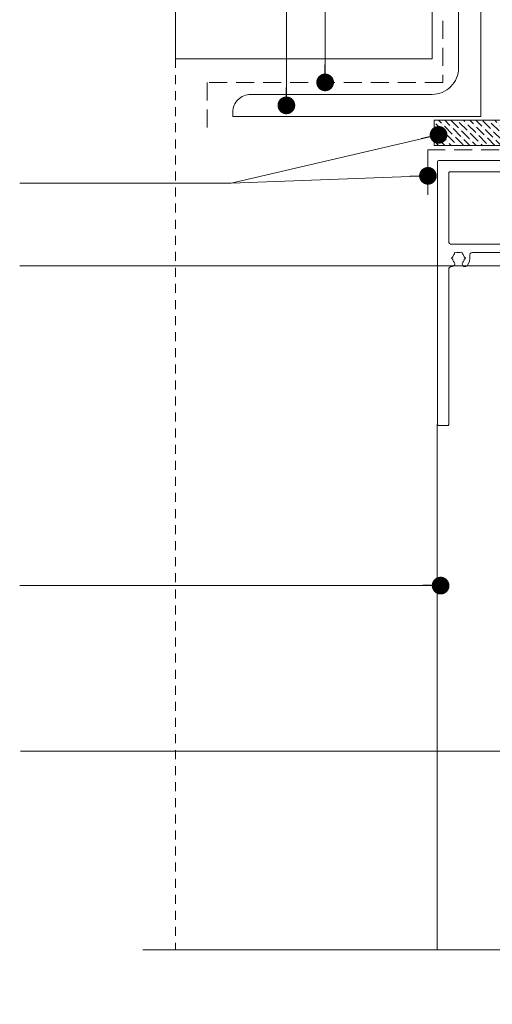
# Model space of a CAD drawing. Units: inches. Extents: x 792 to 1290, y -252 to -32.
# Drawn here: x 871 to 878, y -206 to -192 of the extents above; entities that cross this region are included whole.
import ezdxf

# ---------------------------------------------------------------- set-up
doc = ezdxf.new("R2010")
doc.units = ezdxf.units.IN
doc.header["$LTSCALE"] = 0.1
doc.linetypes.add('HIDDEN', pattern=[1.905, 1.27, -0.635])
doc.layers.get('0').update_dxf_attribs({"lineweight": 0})
for name, color, linetype, lineweight in [('A-BRICK', 1, 'Continuous', 0), ('A-Door', 5, 'Continuous', 0), ('A-Flashing', 3, 'HIDDEN', 0), ('A-Hatch', 250, 'Continuous', 0), ('A-Steel', 3, 'Continuous', 0), ('A_Text', 7, 'Continuous', 0)]:
    doc.layers.add(name, color=color, linetype=linetype, lineweight=lineweight)
doc.styles.add('Swiss', font='swisscl.ttf')
doc.dimstyles.new('usa', dxfattribs={"dimscale": 0.25, "dimtxt": 2.5, "dimasz": 1, "dimexe": 5, "dimexo": 100, "dimgap": 1, "dimtad": 1, "dimdec": 3, "dimzin": 11, "dimlunit": 4, "dimtxsty": 'Swiss', "dimblk": 'tick', "dimcen": 2, "dimse1": 1, "dimse2": 1, "dimclrd": 5, "dimclre": 5, "dimclrt": 3, "dimaunit": 1, "dimazin": 0, "dimtfac": 1, "dimtdec": 3, "dimtix": 1, "dimtmove": 2, "dimatfit": 3, "dimldrblk": 'DOT', "dimfxl": 1, "dimlwd": -1, "dimarcsym": 0})

# ---------------------------------------------------------------- blocks, each defined once
blk = doc.blocks.new('_Dot')
at = {"color": 0, "linetype": 'ByBlock', "lineweight": -2}
blk.add_line((-0.5, 0), (-1, 0), dxfattribs=at)
at = {"color": 0, "linetype": 'ByBlock', "const_width": 0.5}
blk.add_lwpolyline([(-0.25, 0, 1), (0.25, 0, 1)], format="xyb", close=True, dxfattribs=at)
blk = doc.blocks.new('tick')
h = blk.add_hatch(color=256)
h.paths.add_polyline_path([(0.818, 0.782), (0.782, 0.818), (0, 0.035), (0, 0), (0.035, 0)])
h.paths.add_polyline_path([(0, -0.035), (0, 0), (-0.035, 0), (-0.818, -0.782), (-0.782, -0.818)])
for p, q in [((0, -3.125), (0, 3.125)), ((-0.818, -0.782), (0.782, 0.818)), ((-0.782, -0.818), (0.818, 0.782)), ((-1.875, 0), (1.875, 0))]:
    blk.add_line(p, q)
for points in [[(0.818, 0.782), (0.782, 0.818)], [(-0.818, -0.782), (-0.782, -0.818)]]:
    blk.add_lwpolyline(points)
blk = doc.blocks.new('ASSY_0280-205-head')
for p, q in [((-125, -1.94), (-125, -96.14)), ((-91.5, -1.54), (-124.6, -1.54)), ((-121, -5.94), (-121, -30.54)), ((-98.5, -5.54), (-120.6, -5.54)), ((-120, -31.54), (-81.5, -31.54)), ((-118.92, -34.99), (-118.75, -34.38)), ((-118.14, -34.54), (-118.75, -34.38)), ((-116.86, -34.54), (-116.25, -34.38)), ((-116.25, -34.38), (-116.08, -34.99)), ((-112.5, -34.54), (-81.5, -34.54)), ((-120, -36.54), (-119.55, -36.09)), ((-119.55, -36.99), (-120, -36.54)), ((-115.45, -36.09), (-115, -36.54)), ((-115, -36.54), (-115.45, -36.99)), ((-121, -96.14), (-121, -40.56)), ((-124.6, -96.54), (-121.4, -96.54))]:
    blk.add_line(p, q)
for centre, radius, start, end in [((-124.6, -1.94), 0.4, 89.998, 180.001), ((-120.6, -5.94), 0.4, 89.998, 180.0031), ((-120, -30.54), 1, 179.9999, 269.9996), ((-117.5, -36.54), 2.1, 132.3739, 167.6264), ((-117.5, -36.54), 2.1, 72.372, 107.628), ((-117.5, -36.54), 2.1, 12.3745, 47.6258), ((-112.5, -35.54), 1, 90.0008, 191.3074), ((-119.85, -38.57), 1, 265.6995, 40.7055), ((-117.5, -36.54), 2.1, 192.3722, 220.7073), ((-115.15, -38.57), 1, 139.2935, 319.2941), ((-117.5, -36.54), 2.1, 319.2941, 347.6263), ((-117.5, -36.54), 4.1, 319.2938, 11.3078), ((-120, -40.56), 1, 85.6977, 180.0004), ((-124.6, -96.14), 0.4, 179.998, 270.002), ((-121.4, -96.14), 0.4, 269.9987, 0.0002)]:
    blk.add_arc(centre, radius, start, end)

msp = doc.modelspace()

# ---------------------------------------------------------------- hatches: boundary and pattern name
at = {"layer": 'A-Hatch'}
h = msp.add_hatch(dxfattribs=at)
h.set_pattern_fill('ANSI36', color=256, scale=0.019635, angle=-90)
h.set_pattern_definition([(315, (66.988796, 0), (0.1212247763, -0.0330613026), [0.155852475, -0.031170495, 0, -0.031170495])])
h.paths.add_polyline_path([(877.1545, -193.0819), (878.4175, -193.0819), (878.4175, -193.4368), (877.1545, -193.4368)])

# ---------------------------------------------------------------- linework, layer by layer
at = {"layer": 'A-BRICK'}
for p, q in [((873.4996, -184.5909), (873.4996, -192.2159)), ((877.1246, -184.5909), (877.1246, -192.2159)), ((877.1246, -192.2159), (873.4996, -192.2159))]:
    msp.add_line(p, q, dxfattribs=at)
at = {"layer": 'A-BRICK', "linetype": 'HIDDEN'}
msp.add_line((873.4996, -192.2159), (873.4996, -204.7979), dxfattribs=at)
at = {"layer": 'A-Flashing', "ltscale": 2}
for points in [[(877.2778, -187.4855), (877.2778, -192.5463), (873.9511, -192.5463), (873.9511, -193.2781)], [(878.4511, -191.7302), (878.4511, -193.5004), (877.0661, -193.5004), (877.0661, -194.2322)]]:
    msp.add_lwpolyline(points, dxfattribs=at)
at = {"layer": 'A-Hatch'}
msp.add_lwpolyline([(877.1545, -193.0819), (878.4175, -193.0819), (878.4175, -193.4368), (877.1545, -193.4368)], close=True, dxfattribs=at)
msp.add_lwpolyline([(877.1961, -197.3775), (877.1961, -204.7979)], dxfattribs=at)
at = {"layer": 'A-Hatch', "color": 251}
msp.add_lwpolyline([(873.0407, -204.7979), (879.2236, -204.7979), (879.4492, -205.5673), (879.9984, -203.9186), (880.1758, -204.7979), (886.4069, -204.7979)], dxfattribs=at)
at = {"layer": 'A-Steel'}
msp.add_lwpolyline([(874.5621, -192.7159), (877.1246, -192.7159, 0.4142136), (877.4996, -192.3409), (877.4996, -188.2784, -0.4142136), (877.7496, -188.0284), (877.8121, -188.0284), (877.8121, -193.0284), (874.3121, -193.0284), (874.3121, -192.9659, -0.4142136)], format="xyb", close=True, dxfattribs=at)

# ---------------------------------------------------------------- block references
at = {"layer": 'A-Door', "xscale": 0.0393700787401575, "yscale": 0.0393700787401575, "zscale": 0.0393700787401575}
msp.add_blockref('ASSY_0280-205-head', (882.1233, -193.5912), dxfattribs=at)

# ---------------------------------------------------------------- leaders
at = {"layer": 'A_Text', "color": 251}
for points in [[(875.6145, -192.5463), (875.6145, -188.9443), (871.302, -188.9443)], [(875.0673, -192.871), (875.0703, -190.6253), (871.302, -190.6253)], [(881.3442, -193.2764), (881.3442, -195.1374), (871.302, -195.1374)], [(877.2161, -193.2875), (874.2898, -193.968), (871.302, -193.968)], [(877.0661, -193.8663), (874.2898, -193.968), (871.302, -193.968)], [(885.2459, -196.2948), (881.9515, -201.9938), (871.3141, -201.9938)], [(877.2453, -199.6542), (871.302, -199.6542)]]:
    msp.add_leader(points, dimstyle='usa', override={"dimclrd": 5}, dxfattribs=at)

doc.saveas('drawing.dxf')
